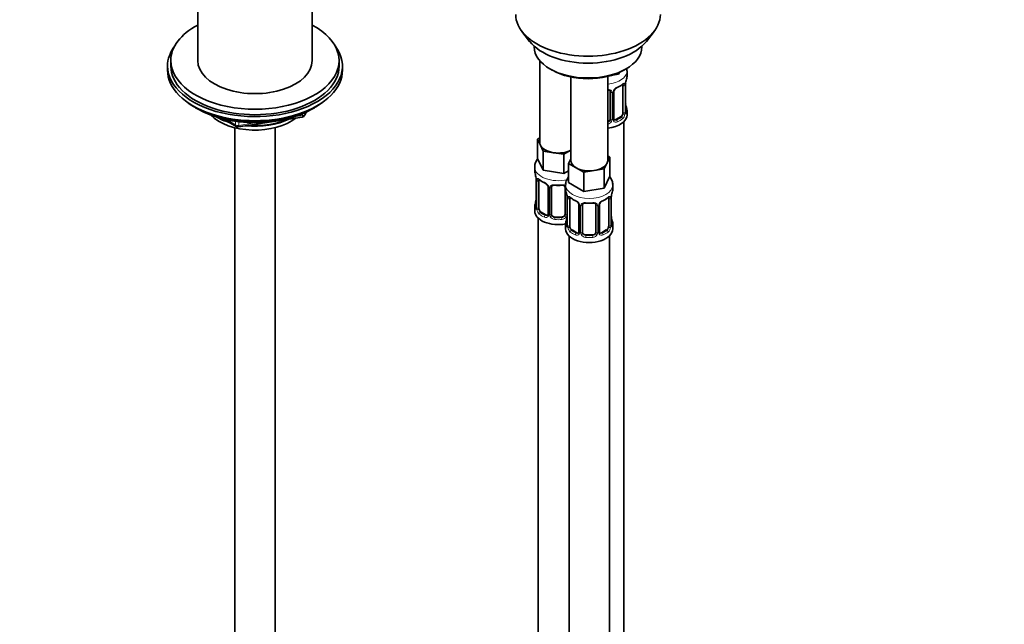
# Model space of a CAD drawing. Units: millimetres. Extents: x 0 to 2426, y 0 to 2757.
# Drawn here: x 1548 to 1840, y 539 to 719 of the extents above; entities that cross this region are included whole.
import ezdxf
from ezdxf import colors
from ezdxf.entities.mleader import LeaderData, LeaderLine
from ezdxf.math import Vec2, Vec3

# ---------------------------------------------------------------- set-up
doc = ezdxf.new("R2010")
doc.units = ezdxf.units.MM
doc.layers.add('DV6_Défaut', color=7, linetype='Continuous')
doc.layers.add('Défaut', color=7, linetype='Continuous')

# ---------------------------------------------------------------- blocks, each defined once
blk = doc.blocks.new('_DOT')
at = {"color": 0}
blk.add_line((0, 0), (-1, 0), dxfattribs=at)
at = {"color": 0, "const_width": 0.333}
blk.add_lwpolyline([(-0.1665, 0, 1), (0.1665, 0, 1)], format="xyb", close=True, dxfattribs=at)
blk = doc.blocks.new('SE5')
at = {"layer": 'DV6_Défaut', "color": 7, "linetype": 'Continuous', "lineweight": 35}
for p, q in [((1600.6, 758.96), (1600.6, 706.53)), ((1634.6, 706.53), (1634.6, 758.96)), ((1696.97, 715.21), (1699.25, 712.26)), ((1733.94, 712.26), (1736.23, 715.21)), ((1700.6, 710.82), (1700.6, 710.61)), ((1732.6, 710.61), (1732.6, 710.82)), ((1592.6, 706.53), (1592.6, 704.9)), ((1642.6, 704.9), (1642.6, 706.53)), ((1702.26, 706.52), (1702.26, 682.24)), ((1591.6, 704.9), (1591.6, 703.67)), ((1643.6, 703.67), (1643.6, 704.9)), ((1705.29, 704.08), (1705.99, 703.67)), ((1725.69, 702.51), (1723.91, 702.24)), ((1725.92, 703.01), (1725.69, 702.51)), ((1725.69, 702.91), (1725.69, 702.51)), ((1727.21, 703.67), (1727.91, 704.08)), ((1728.2, 701.96), (1728.2, 703.47)), ((1711.45, 701.66), (1711.45, 676.93)), ((1722.45, 676.93), (1722.45, 701.82)), ((1723.2, 697.24), (1723.2, 689.18)), ((1724.25, 689.27), (1724.25, 697.33)), ((1726.99, 699.11), (1726.99, 691.04)), ((1727.74, 691.37), (1727.74, 699.44)), ((1599.93, 692.53), (1600.53, 692.18)), ((1632.39, 690.34), (1632.79, 691.2)), ((1634.68, 692.18), (1635.28, 692.53)), ((1728.2, 690.41), (1728.2, 691.62)), ((1608.12, 689.22), (1612.02, 686.96)), ((1612.68, 686.84), (1631.64, 689.77)), ((1726.29, 689.82), (1724.87, 689)), ((1727.2, 463.42), (1727.2, 688.32)), ((1611.6, 686.59), (1611.6, 124.78)), ((1623.6, 124.78), (1623.6, 686.59)), ((1701.63, 683.19), (1702.26, 683.56)), ((1702.45, 681.42), (1701.63, 683.19)), ((1701.63, 683.19), (1701.63, 677.47)), ((1703.27, 679.65), (1702.45, 681.42)), ((1706.34, 679.17), (1703.27, 679.65)), ((1703.27, 679.65), (1703.27, 673.93)), ((1709.4, 678.7), (1706.34, 679.17)), ((1711.45, 679.88), (1709.4, 678.7)), ((1703.27, 673.93), (1701.63, 677.47)), ((1709.4, 678.7), (1709.4, 672.98)), ((1710.82, 675.98), (1711.45, 677.35)), ((1722.27, 676.11), (1721.44, 674.34)), ((1723.09, 677.88), (1722.27, 676.11)), ((1722.45, 678.25), (1723.09, 677.88)), ((1723.09, 677.88), (1723.09, 672.17)), ((1700.76, 674.89), (1700.76, 673.65)), ((1709.4, 672.98), (1703.27, 673.93)), ((1710.82, 673.8), (1709.4, 672.98)), ((1713.06, 674.69), (1710.82, 675.98)), ((1710.82, 675.98), (1710.82, 670.27)), ((1715.31, 673.39), (1713.06, 674.69)), ((1718.38, 673.87), (1715.31, 673.39)), ((1715.31, 673.39), (1715.31, 667.68)), ((1721.44, 674.34), (1718.38, 673.87)), ((1721.44, 674.34), (1721.44, 668.63)), ((1701.16, 671.63), (1701.17, 671.58)), ((1701.21, 671.12), (1701.21, 663.06)), ((1701.96, 662.73), (1701.96, 670.79)), ((1715.31, 667.68), (1710.82, 670.27)), ((1723.09, 672.17), (1721.44, 668.63)), ((1704.71, 669.02), (1704.71, 660.95)), ((1705.76, 660.86), (1705.76, 668.93)), ((1709.76, 668.93), (1709.76, 660.86)), ((1709.95, 669.59), (1709.95, 668.34)), ((1721.44, 668.63), (1715.31, 667.68)), ((1723.95, 668.34), (1723.95, 669.59)), ((1710.35, 666.32), (1710.36, 666.27)), ((1710.4, 665.81), (1710.4, 657.75)), ((1711.15, 657.42), (1711.15, 665.48)), ((1722.75, 665.48), (1722.75, 657.42)), ((1723.5, 657.75), (1723.5, 665.81)), ((1700.76, 663.3), (1700.76, 661.83)), ((1704.08, 660.69), (1702.67, 661.5)), ((1713.9, 663.71), (1713.9, 655.65)), ((1714.95, 655.56), (1714.95, 663.62)), ((1718.95, 663.62), (1718.95, 655.56)), ((1720.01, 655.65), (1720.01, 663.71)), ((1701.76, 659.75), (1701.76, 413.61)), ((1708.76, 660.05), (1706.76, 660.05)), ((1709.95, 657.99), (1709.95, 656.52)), ((1713.28, 655.38), (1711.86, 656.2)), ((1722.04, 656.2), (1720.63, 655.38)), ((1723.95, 656.52), (1723.95, 657.99)), ((1710.95, 654.44), (1710.95, 408.31)), ((1717.95, 654.74), (1715.95, 654.74)), ((1722.95, 408.31), (1722.95, 654.44))]:
    blk.add_line(p, q, dxfattribs=at)
at = {"layer": 'DV6_Défaut', "color": 7, "linetype": 'Continuous', "lineweight": 18}
for p, q in [((1723.74, 697.06), (1723.74, 688.99)), ((1724.01, 689.06), (1724.01, 697.12)), ((1727.6, 699.2), (1727.6, 691.13)), ((1727.72, 691.29), (1727.72, 699.35)), ((1631.74, 690.2), (1631.74, 690.73)), ((1632.45, 690.61), (1632.7, 691.16)), ((1632.45, 691.04), (1632.45, 690.61)), ((1609.1, 688.99), (1611.82, 687.42)), ((1611.82, 687.42), (1611.82, 688.5)), ((1612.78, 688.38), (1612.78, 687.27)), ((1612.78, 687.27), (1618.14, 688.1)), ((1629.21, 689.81), (1631.74, 690.2)), ((1724.87, 689), (1725.1, 688.87)), ((1726.29, 689.82), (1726.52, 689.69)), ((1701.24, 671.04), (1701.24, 662.97)), ((1701.35, 662.82), (1701.35, 670.88)), ((1704.95, 668.8), (1704.95, 660.74)), ((1705.22, 660.68), (1705.22, 668.74)), ((1710.3, 666.67), (1710.3, 660.68)), ((1710.43, 665.73), (1710.43, 657.67)), ((1710.54, 657.51), (1710.54, 665.57)), ((1723.36, 665.57), (1723.36, 657.51)), ((1723.48, 657.67), (1723.48, 665.73)), ((1702.67, 661.5), (1702.44, 661.37)), ((1714.14, 663.5), (1714.14, 655.43)), ((1714.41, 655.37), (1714.41, 663.43)), ((1719.49, 663.43), (1719.49, 655.37)), ((1719.77, 655.43), (1719.77, 663.5)), ((1704.08, 660.69), (1703.85, 660.55)), ((1706.76, 660.05), (1706.76, 659.86)), ((1708.76, 660.05), (1708.76, 659.86)), ((1711.86, 656.2), (1711.63, 656.06)), ((1722.04, 656.2), (1722.27, 656.06)), ((1713.28, 655.38), (1713.05, 655.25)), ((1715.95, 654.74), (1715.95, 654.55)), ((1717.95, 654.74), (1717.95, 654.55)), ((1720.63, 655.38), (1720.86, 655.25))]:
    blk.add_line(p, q, dxfattribs=at)
for centre, radius, start, end in [((1726.5, 699.24), 1.1, 357.6841, 19.526), ((1731.27, 699.31), 3.55, 170.0079, 179.3454), ((1722.95, 697.07), 0.785, 359.1311, 35.0336), ((1725.17, 697.1), 1.16, 151.7186, 178.9861), ((1726.31, 696.41), 2.5, 113.0004, 150.18), ((1724.71, 691.16), 2.89, 348.0493, 359.4931), ((1729.01, 691.25), 1.29, 178.1771, 196.676), ((1722.11, 689.34), 1.72, 281.6099, 329.7127), ((1722.02, 689.37), 1.2, 291.0983, 333.3802), ((1722.64, 689.01), 1.1, 330.5042, 359.168), ((1724.79, 689.04), 0.779, 178.9659, 214.7127), ((1724.9, 689.22), 0.972, 219.7872, 297.134), ((1724.82, 689.55), 0.735, 240.2864, 292.8078), ((1725.25, 690.91), 2.32, 313.1842, 351.2464), ((1697.68, 671), 3.55, 0.6583, 9.9884), ((1702.46, 670.92), 1.11, 160.4927, 182.2972), ((1702.64, 668.09), 2.5, 29.8198, 66.9998), ((1703.78, 668.78), 1.16, 1.0203, 28.275), ((1706, 668.75), 0.785, 144.9712, 180.8641), ((1706.88, 665.69), 3.55, 0.6583, 9.9884), ((1711.65, 665.62), 1.11, 160.4927, 182.2972), ((1711.84, 662.79), 2.5, 29.8198, 66.9998), ((1722.07, 662.79), 2.5, 113.0004, 150.18), ((1722.26, 665.62), 1.1, 357.6841, 19.526), ((1727.03, 665.69), 3.55, 170.0079, 179.3454), ((1699.95, 662.93), 1.29, 343.3385, 1.8084), ((1704.25, 662.84), 2.89, 180.5093, 191.9483), ((1703.7, 662.6), 2.32, 188.7542, 226.8152), ((1712.98, 663.48), 1.16, 1.0203, 28.275), ((1715.2, 663.44), 0.785, 144.9712, 180.8641), ((1718.71, 663.44), 0.785, 359.1311, 35.0336), ((1720.93, 663.48), 1.16, 151.7186, 178.9861), ((1704.06, 660.91), 0.972, 242.8666, 320.2121), ((1704.14, 661.25), 0.746, 247.8303, 300.1277), ((1704.17, 660.73), 0.779, 325.2937, 1.0277), ((1706.32, 660.69), 1.1, 180.837, 209.4908), ((1706.85, 661.02), 1.72, 210.2871, 265.0453), ((1706.94, 661.06), 1.21, 206.8319, 261.5389), ((1708.59, 661.05), 1.2, 278.249, 333.3802), ((1708.67, 661.02), 1.72, 274.9548, 329.7127), ((1709.2, 660.69), 1.1, 330.5042, 359.168), ((1709.14, 657.63), 1.29, 343.3385, 1.8084), ((1713.44, 657.54), 2.89, 180.5093, 191.9483), ((1712.9, 657.29), 2.32, 188.7542, 226.8152), ((1721.01, 657.29), 2.32, 313.1842, 351.2464), ((1720.47, 657.54), 2.89, 348.0493, 359.4931), ((1724.77, 657.63), 1.29, 178.1771, 196.676), ((1713.25, 655.6), 0.972, 242.8666, 320.2121), ((1713.33, 655.94), 0.746, 247.8303, 300.1277), ((1713.36, 655.42), 0.779, 325.2937, 1.0277), ((1715.51, 655.39), 1.1, 180.837, 209.4908), ((1716.04, 655.71), 1.72, 210.2871, 265.0453), ((1716.13, 655.75), 1.21, 206.8319, 261.5389), ((1717.78, 655.74), 1.2, 278.249, 333.3802), ((1717.86, 655.71), 1.72, 274.9548, 329.7127), ((1718.4, 655.39), 1.1, 330.5042, 359.168), ((1720.55, 655.42), 0.779, 178.9659, 214.7127), ((1720.65, 655.6), 0.972, 219.7872, 297.134), ((1720.57, 655.92), 0.735, 240.2864, 292.8078)]:
    blk.add_arc(centre, radius, start, end, dxfattribs=at)
at = {"layer": 'DV6_Défaut', "color": 7, "linetype": 'Continuous', "lineweight": 35}
for centre, radius, start, end in [((1730.39, 699.44), 2.64, 168.9208, 180.02), ((1742.37, 697.16), 14.86, 163.606, 169.2521), ((1722.91, 697.32), 0.277, 347.5486, 41.4249), ((1724.91, 697.34), 0.658, 148.4882, 180.5786), ((1725.97, 696.84), 1.83, 112.913, 152.3573), ((1722.7, 704.69), 6.68, 292.5512, 307.519), ((1730.08, 694.11), 2.33, 179.3005, 190.8152), ((1742.37, 696.42), 14.86, 190.7479, 196.394), ((1728.69, 691.32), 0.944, 176.4007, 194.4284), ((1631.48, 690.76), 1, 278.794, 335.1039), ((1724.52, 689.22), 0.265, 167.8719, 221.6986), ((1612.52, 687.83), 1, 240, 278.794), ((1686.59, 668.84), 14.86, 10.7478, 16.3941), ((1698.92, 671.16), 2.29, 359.2495, 10.6621), ((1706.23, 676.33), 6.62, 232.4239, 247.506), ((1702.99, 668.5), 1.84, 28.0015, 67.1631), ((1707.76, 681.3), 11.87, 264.9948, 275.0052), ((1709.47, 669.01), 0.277, 347.5486, 41.4249), ((1695.78, 663.54), 14.86, 10.7478, 16.3941), ((1738.13, 663.54), 14.86, 163.606, 169.2521), ((1686.59, 668.1), 14.86, 343.6059, 349.2522), ((1698.57, 665.82), 2.64, 348.9199, 0.0194), ((1708.11, 665.85), 2.29, 359.2495, 10.6621), ((1715.43, 671.02), 6.62, 232.4239, 247.506), ((1712.18, 663.2), 1.84, 28.0015, 67.1631), ((1721.72, 663.21), 1.83, 112.913, 152.3573), ((1718.45, 671.07), 6.68, 292.5512, 307.519), ((1726.15, 665.82), 2.64, 168.9208, 180.02), ((1700.21, 663.01), 0.997, 345.6501, 2.6835), ((1716.95, 676), 11.87, 264.9948, 275.0052), ((1718.67, 663.7), 0.277, 347.5486, 41.4249), ((1720.67, 663.72), 0.658, 148.4882, 180.5786), ((1695.78, 662.8), 14.86, 343.6059, 349.2522), ((1707.76, 660.52), 2.64, 348.9199, 0.0194), ((1725.84, 660.48), 2.33, 179.3005, 190.8152), ((1738.13, 662.8), 14.86, 190.7479, 196.394), ((1709.41, 657.71), 0.997, 345.6501, 2.6835), ((1720.28, 655.6), 0.265, 167.8719, 221.6986), ((1724.45, 657.7), 0.944, 176.4007, 194.4284)]:
    blk.add_arc(centre, radius, start, end, dxfattribs=at)
for centre, major_axis, ratio, start_param, end_param in [((1716.6, 720.27), (-21.5, 0), 0.57735, 0, 3.141593), ((1617.6, 706.53), (-25, 0), 0.57735, 0, 3.964626), ((1617.6, 706.53), (-25, 0), 0.57735, 5.460152, 6.283185), ((1716.6, 716.74), (19, 0), 0.57735, 3.562127, 5.862651), ((1617.6, 704.9), (-26, 0), 0.57735, 5.870417, 6.283185), ((1617.6, 704.9), (-26, 0), 0.57735, 0, 3.554361), ((1716.6, 710.61), (16, 0), 0.57735, 3.141593, 6.283185), ((1617.6, 706.53), (-17, 0), 0.57735, 0, 3.141593), ((1617.6, 703.67), (-26, 0), 0.57735, 0, 3.141593), ((1617.6, 704.9), (-25, 0), 0.57735, 0, 3.141593), ((1716.6, 709.8), (-15, 0), 0.57735, 0.785398, 2.356194), ((1727.4, 700.01), (-0.395, 0.063), 0.166114, 2.853764, 3.183695), ((1721.2, 701.96), (-7, 0), 0.57735, 2.989492, 3.141593), ((1725.1, 698.89), (-0.156, 0.368), 0.483207, 3.123454, 3.992305), ((1726.29, 698.7), (0.5, 0.866), 0.57735, 5.497787, 5.9443), ((1617.6, 702.73), (25, 0), 0.57735, 3.775682, 5.649096), ((1727.4, 693.57), (-0.395, -0.063), 0.166114, 2.62932, 3.429422), ((1617.6, 702.04), (24.15, 0), 0.57735, 3.926991, 5.497787), ((1726.29, 690.64), (0.5, 0.866), 0.57735, 5.051274, 5.497787), ((1727.34, 691.37), (-0.4, 0), 0.57735, 3.141593, 3.162113), ((1721.2, 691.62), (-7, 0), 0.57735, 2.989492, 3.293694), ((1617.6, 694.53), (-15, 0), 0.57735, 0.505841, 2.520403), ((1617.6, 696.33), (-16.09, 0), 0.57735, 0.785398, 1.076804), ((1617.6, 697.07), (-17, 0), 0.57735, 0.850392, 1.068867), ((1617.6, 696.33), (-16.09, 0), 0.57735, 1.397728, 2.267463), ((1617.6, 697.07), (-17, 0), 0.57735, 1.46012, 2.205071), ((1721.2, 690.41), (-7, 0), 0.57735, 1.751399, 3.141593), ((1722.2, 689.18), (1, 0), 0.816497, 4.972677, 5.836672), ((1722.2, 689.18), (1, 0), 0.816497, 5.836672, 6.283185), ((1724.87, 689.82), (0.5, 0.866), 0.57735, 3.16186, 3.926991), ((1726.29, 690.64), (0.5, 0.866), 0.57735, 3.926991, 5.051274), ((1707.76, 682.24), (5.5, 0), 0.57735, 3.141593, 3.403392), ((1707.76, 682.24), (-5.5, 0), 0.57735, 0.261799, 1.308997), ((1707.76, 682.24), (5.5, 0), 0.57735, 4.45059, 5.448409), ((1716.95, 676.93), (5.5, 0), 0.57735, 3.141593, 3.926991), ((1716.95, 676.93), (5.5, 0), 0.57735, 4.974188, 6.021386), ((1716.95, 676.93), (-5.5, 0), 0.57735, 2.879793, 3.141593), ((1707.76, 673.65), (7, 0), 0.57735, 3.141593, 3.293694), ((1716.95, 676.93), (5.5, 0), 0.57735, 3.926991, 4.974188), ((1701.56, 671.69), (0.395, 0.063), 0.166114, 3.10122, 3.429422), ((1701.61, 671.12), (0.4, 0), 0.57735, 3.119131, 3.141591), ((1702.67, 670.38), (-0.5, 0.866), 0.57735, 0.338885, 0.785398), ((1703.85, 670.58), (0.156, 0.368), 0.483207, 2.29088, 3.171136), ((1706.76, 668.93), (-1, 0), 0.816497, 6.15653, 6.283185), ((1716.95, 668.34), (7, 0), 0.57735, 3.141593, 3.293694), ((1716.95, 668.34), (-7, 0), 0.57735, 2.989492, 3.141593), ((1710.75, 666.39), (0.395, 0.063), 0.166114, 3.10122, 3.429422), ((1710.8, 665.81), (0.4, 0), 0.57735, 3.119131, 3.141591), ((1711.86, 665.08), (-0.5, 0.866), 0.57735, 0.338885, 0.785398), ((1713.05, 665.27), (0.156, 0.368), 0.483207, 2.29088, 3.171136), ((1720.86, 665.27), (-0.156, 0.368), 0.483207, 3.123454, 3.992305), ((1722.04, 665.08), (0.5, 0.866), 0.57735, 5.497787, 5.9443), ((1723.15, 666.39), (-0.395, 0.063), 0.166114, 2.853764, 3.183695), ((1707.76, 663.3), (7, 0), 0.57735, 2.989492, 3.293694), ((1707.76, 661.83), (-7, 0), 0.57735, 0, 1.889355), ((1702.67, 662.32), (-0.5, 0.866), 0.57735, 0.785398, 1.231911), ((1702.67, 662.32), (0.5, -0.866), 0.57735, 4.373504, 5.497787), ((1715.95, 663.62), (-1, 0), 0.816497, 6.15653, 6.283185), ((1704.08, 661.5), (-0.5, 0.866), 0.57735, 2.356194, 3.141593), ((1706.76, 660.86), (1, 0), 0.816497, 3.141593, 3.588106), ((1706.76, 660.86), (-1, 0), 0.816497, 0.446513, 1.570796), ((1708.76, 660.86), (1, 0), 0.816497, 4.712389, 5.836672), ((1708.76, 660.86), (1, 0), 0.816497, 5.836672, 6.283185), ((1716.95, 657.99), (7, 0), 0.57735, 2.989492, 3.293694), ((1723.15, 659.95), (-0.395, -0.063), 0.166114, 2.62932, 3.429422), ((1716.95, 657.99), (-7, 0), 0.57735, 2.989492, 3.293694), ((1716.95, 656.52), (-7, 0), 0.57735, 0, 3.141593), ((1711.86, 657.01), (-0.5, 0.866), 0.57735, 0.785398, 1.231911), ((1711.86, 657.01), (0.5, -0.866), 0.57735, 4.373504, 5.497787), ((1722.04, 657.01), (0.5, 0.866), 0.57735, 3.926991, 5.051274), ((1722.04, 657.01), (0.5, 0.866), 0.57735, 5.051274, 5.497787), ((1723.1, 657.75), (-0.4, 0), 0.57735, 3.141593, 3.162113), ((1713.28, 656.2), (-0.5, 0.866), 0.57735, 2.356194, 3.141593), ((1715.95, 655.56), (1, 0), 0.816497, 3.141593, 3.588106), ((1715.95, 655.56), (-1, 0), 0.816497, 0.446513, 1.570796), ((1717.95, 655.56), (1, 0), 0.816497, 4.712389, 5.836672), ((1717.95, 655.56), (1, 0), 0.816497, 5.836672, 6.283185), ((1720.63, 656.2), (0.5, 0.866), 0.57735, 3.16186, 3.926991)]:
    blk.add_ellipse(centre, major_axis=major_axis, ratio=ratio, start_param=start_param, end_param=end_param, dxfattribs=at)
at = {"layer": 'DV6_Défaut', "color": 7, "linetype": 'Continuous', "lineweight": 18}
for centre, major_axis, ratio, start_param, end_param in [((1721.2, 703.47), (-7, 0), 0.57735, 1.751399, 3.139525), ((1721.2, 701.96), (7, 0), 0.57735, 5.345686, 5.649888), ((1726.52, 699.71), (-0.247, 0.314), 0.658162, 3.141012, 3.838456), ((1727.18, 699.71), (-0.373, -0.146), 0.85055, 0.542333, 2.42751), ((1723.46, 697.74), (0.332, 0.222), 0.641506, 3.14841, 4.695758), ((1723.59, 697.27), (-0.4, 0), 0.57735, 0.126783, 1.942443), ((1723.85, 697.33), (-0.4, 0), 0.57735, 1.984548, 3.145993), ((1723.98, 697.86), (-0.359, 0.176), 0.358003, 2.226125, 3.167599), ((1727.24, 699.29), (-0.4, 0), 0.57735, 0.912181, 2.727841), ((1727.34, 699.44), (-0.4, 0), 0.57735, 2.769946, 3.148531), ((1727.24, 691.23), (0.4, 0), 0.57735, 4.053773, 5.869434), ((1727.34, 691.37), (-0.4, 0), 0.57735, 2.769946, 3.141593), ((1727.72, 691.04), (0.387, -0.103), 0.80707, 0.211083, 1.781879), ((1727.72, 692.19), (-0.387, -0.103), 0.80707, 2.93051, 4.436462), ((1721.2, 691.94), (-6.6, 0), 0.57735, 3.017713, 3.265472), ((1727.4, 690.96), (-0.381, -0.123), 0.86268, 2.555043, 3.150882), ((1631.48, 690.76), (-0.153, 0.988), 0.211325, 3.141593, 4.080475), ((1631.48, 690.76), (1, 0), 0.57735, 4.974188, 6.021386), ((1631.48, 690.76), (-0.907, 0.421), 0.788675, 3.141593, 3.492472), ((1723.46, 688.69), (0.355, -0.185), 0.387288, 3.415419, 5.300595), ((1723.59, 689.21), (0.4, 0), 0.57735, 3.268375, 5.084035), ((1723.85, 689.27), (-0.4, 0), 0.57735, 1.984548, 3.141593), ((1723.98, 688.81), (-0.333, -0.222), 0.670791, 1.631109, 3.167813), ((1721.2, 691.94), (6.6, 0), 0.57735, 5.345686, 5.649888), ((1725.1, 688.54), (0.156, -0.368), 0.483207, 0.850713, 2.421509), ((1721.2, 691.62), (7, 0), 0.57735, 5.345686, 5.649888), ((1726.52, 689.36), (0.247, -0.314), 0.658162, 0.696863, 2.267659), ((1727.18, 690.66), (0.392, -0.078), 0.178244, 4.04041, 5.925586), ((1612.52, 687.83), (-1, 0), 0.57735, 0.785398, 1.832596), ((1612.52, 687.83), (0.5, 0.866), 0.57735, 2.356194, 3.141593), ((1612.52, 687.83), (-0.153, 0.988), 0.211325, 3.141593, 4.080475), ((1707.76, 674.89), (-7, 0), 0.57735, 0.001705, 1.961141), ((1701.61, 671.12), (0.4, 0), 0.57735, 3.141591, 3.513239), ((1701.72, 670.97), (0.4, 0), 0.57735, 3.555344, 5.371005), ((1701.78, 671.39), (0.373, -0.146), 0.85055, 3.855675, 5.740852), ((1707.76, 673.65), (-7, 0), 0.57735, 0.633297, 0.937499), ((1702.44, 671.39), (0.247, 0.314), 0.658162, 2.44473, 3.142154), ((1704.98, 669.54), (0.359, 0.176), 0.358003, 3.125935, 4.05706), ((1705.11, 669.02), (0.4, 0), 0.57735, 3.141753, 4.298637), ((1705.36, 668.95), (0.4, 0), 0.57735, 4.340743, 6.156403), ((1705.5, 669.42), (-0.332, 0.222), 0.641506, 1.587428, 3.144115), ((1707.76, 673.65), (-7, 0), 0.57735, 1.418695, 1.722897), ((1706.76, 669.88), (0.035, 0.398), 0.123712, 2.191761, 3.141504), ((1708.76, 669.88), (-0.035, 0.398), 0.123712, 3.141658, 4.091425), ((1710.02, 669.42), (0.332, 0.222), 0.641506, 3.14841, 4.111274), ((1710.16, 668.95), (-0.4, 0), 0.57735, 0.126783, 1.034445), ((1716.95, 669.59), (-7, 0), 0.57735, 0.007325, 3.138634), ((1701.56, 665.25), (0.395, -0.063), 0.166114, 3.187889, 3.653865), ((1710.8, 665.81), (0.4, 0), 0.57735, 3.141591, 3.513239), ((1710.91, 665.67), (0.4, 0), 0.57735, 3.555344, 5.371005), ((1710.97, 666.08), (0.373, -0.146), 0.85055, 3.855675, 5.740852), ((1716.95, 668.34), (-7, 0), 0.57735, 0.633297, 0.937499), ((1711.63, 666.09), (0.247, 0.314), 0.658162, 2.44473, 3.142154), ((1716.95, 668.34), (7, 0), 0.57735, 5.345686, 5.649888), ((1722.27, 666.09), (-0.247, 0.314), 0.658162, 3.141012, 3.838456), ((1722.94, 666.08), (-0.373, -0.146), 0.85055, 0.542333, 2.42751), ((1723, 665.67), (-0.4, 0), 0.57735, 0.912181, 2.727841), ((1723.1, 665.81), (-0.4, 0), 0.57735, 2.769946, 3.148531), ((1701.24, 663.88), (0.387, -0.103), 0.80707, 1.846723, 3.352676), ((1701.24, 662.72), (-0.387, -0.103), 0.80707, 4.501306, 6.072102), ((1707.76, 663.63), (6.6, 0), 0.57735, 3.017713, 3.265472), ((1701.56, 662.64), (0.381, -0.123), 0.86268, 3.138695, 3.728142), ((1701.61, 663.06), (0.4, 0), 0.57735, 3.141593, 3.513239), ((1701.72, 662.91), (-0.4, 0), 0.57735, 0.413752, 2.229412), ((1701.78, 662.34), (-0.392, -0.078), 0.178244, 0.357599, 2.242775), ((1714.17, 664.24), (0.359, 0.176), 0.358003, 3.125935, 4.05706), ((1714.3, 663.71), (0.4, 0), 0.57735, 3.141753, 4.298637), ((1714.56, 663.65), (0.4, 0), 0.57735, 4.340743, 6.156403), ((1714.69, 664.11), (-0.332, 0.222), 0.641506, 1.587428, 3.144115), ((1716.95, 668.34), (-7, 0), 0.57735, 1.418695, 1.722897), ((1715.95, 664.57), (0.035, 0.398), 0.123712, 2.191761, 3.141504), ((1717.95, 664.57), (-0.035, 0.398), 0.123712, 3.141658, 4.091425), ((1719.22, 664.11), (0.332, 0.222), 0.641506, 3.14841, 4.695758), ((1719.35, 663.65), (-0.4, 0), 0.57735, 0.126783, 1.942443), ((1719.61, 663.71), (-0.4, 0), 0.57735, 1.984548, 3.145993), ((1719.74, 664.24), (-0.359, 0.176), 0.358003, 2.226125, 3.167599), ((1702.44, 661.04), (-0.247, -0.314), 0.658162, 4.015526, 5.586322), ((1707.76, 663.3), (-7, 0), 0.57735, 0.633297, 0.937499), ((1707.76, 663.63), (-6.6, 0), 0.57735, 0.633297, 0.937499), ((1703.85, 660.23), (-0.156, -0.368), 0.483207, 3.861676, 5.432473), ((1704.98, 660.49), (0.333, -0.222), 0.670791, 3.123769, 4.652076), ((1705.11, 660.95), (0.4, 0), 0.57735, 3.141593, 4.298637), ((1705.36, 660.89), (-0.4, 0), 0.57735, 1.19915, 3.01481), ((1705.5, 660.37), (-0.355, -0.185), 0.387288, 0.98259, 2.867767), ((1706.76, 659.53), (-0.035, -0.398), 0.123712, 3.762557, 5.333353), ((1707.76, 663.3), (7, 0), 0.57735, 4.560288, 4.86449), ((1707.76, 663.63), (-6.6, 0), 0.57735, 1.418695, 1.722897), ((1708.76, 659.53), (0.035, -0.398), 0.123712, 0.949832, 2.520628), ((1710.02, 660.37), (0.355, -0.185), 0.387288, 3.415419, 5.300595), ((1710.16, 660.89), (0.4, 0), 0.57735, 3.268375, 5.084035), ((1710.43, 658.57), (0.387, -0.103), 0.80707, 1.846723, 3.352676), ((1716.95, 658.32), (6.6, 0), 0.57735, 3.017713, 3.265472), ((1710.75, 659.95), (0.395, -0.063), 0.166114, 3.187889, 3.653865), ((1723.48, 658.57), (-0.387, -0.103), 0.80707, 2.93051, 4.436462), ((1716.95, 658.32), (-6.6, 0), 0.57735, 3.017713, 3.265472), ((1710.43, 657.41), (-0.387, -0.103), 0.80707, 4.501306, 6.072102), ((1710.75, 657.33), (0.381, -0.123), 0.86268, 3.138695, 3.728142), ((1710.8, 657.75), (0.4, 0), 0.57735, 3.141593, 3.513239), ((1710.91, 657.6), (-0.4, 0), 0.57735, 0.413752, 2.229412), ((1710.97, 657.03), (-0.392, -0.078), 0.178244, 0.357599, 2.242775), ((1711.63, 655.74), (-0.247, -0.314), 0.658162, 4.015526, 5.586322), ((1716.95, 657.99), (-7, 0), 0.57735, 0.633297, 0.937499), ((1716.95, 658.32), (-6.6, 0), 0.57735, 0.633297, 0.937499), ((1714.3, 655.65), (0.4, 0), 0.57735, 3.141593, 4.298637), ((1719.61, 655.65), (-0.4, 0), 0.57735, 1.984548, 3.141593), ((1716.95, 658.32), (6.6, 0), 0.57735, 5.345686, 5.649888), ((1716.95, 657.99), (7, 0), 0.57735, 5.345686, 5.649888), ((1722.27, 655.74), (0.247, -0.314), 0.658162, 0.696863, 2.267659), ((1722.94, 657.03), (0.392, -0.078), 0.178244, 4.04041, 5.925586), ((1723, 657.6), (0.4, 0), 0.57735, 4.053773, 5.869434), ((1723.1, 657.75), (-0.4, 0), 0.57735, 2.769946, 3.141593), ((1723.48, 657.41), (0.387, -0.103), 0.80707, 0.211083, 1.781879), ((1723.15, 657.33), (-0.381, -0.123), 0.86268, 2.555043, 3.150882), ((1713.05, 654.92), (-0.156, -0.368), 0.483207, 3.861676, 5.432473), ((1714.17, 655.19), (0.333, -0.222), 0.670791, 3.123769, 4.652076), ((1714.56, 655.58), (-0.4, 0), 0.57735, 1.19915, 3.01481), ((1714.69, 655.06), (-0.355, -0.185), 0.387288, 0.98259, 2.867767), ((1715.95, 654.23), (-0.035, -0.398), 0.123712, 3.762557, 5.333353), ((1716.95, 657.99), (7, 0), 0.57735, 4.560288, 4.86449), ((1716.95, 658.32), (-6.6, 0), 0.57735, 1.418695, 1.722897), ((1717.95, 654.23), (0.035, -0.398), 0.123712, 0.949832, 2.520628), ((1719.22, 655.06), (0.355, -0.185), 0.387288, 3.415419, 5.300595), ((1719.35, 655.58), (0.4, 0), 0.57735, 3.268375, 5.084035), ((1719.74, 655.19), (-0.333, -0.222), 0.670791, 1.631109, 3.167813), ((1720.86, 654.92), (0.156, -0.368), 0.483207, 0.850713, 2.421509)]:
    blk.add_ellipse(centre, major_axis=major_axis, ratio=ratio, start_param=start_param, end_param=end_param, dxfattribs=at)
at = {"layer": 'DV6_Défaut', "color": 7, "linetype": 'Continuous', "lineweight": 35}
for points in [[(1728.14, 703.45), (1728.15, 703.67), (1728.15, 703.87), (1728.14, 704.06)], [(1724.46, 688.92), (1724.4, 688.93), (1724.35, 688.97), (1724.33, 689.04)], [(1705.78, 669.03), (1705.78, 669.12), (1705.8, 669.17), (1705.84, 669.19)], [(1714.97, 663.72), (1714.98, 663.81), (1715, 663.87), (1715.03, 663.88)], [(1704.64, 660.72), (1704.63, 660.67), (1704.58, 660.64), (1704.5, 660.61)], [(1704.71, 660.95), (1704.69, 660.81), (1704.67, 660.74), (1704.64, 660.73)], [(1713.9, 655.65), (1713.89, 655.51), (1713.86, 655.43), (1713.83, 655.42)], [(1713.83, 655.41), (1713.82, 655.37), (1713.77, 655.33), (1713.69, 655.31)], [(1720.21, 655.3), (1720.15, 655.3), (1720.11, 655.35), (1720.08, 655.42)]]:
    blk.add_open_spline(points, degree=3, dxfattribs=at)
for points, knots in [([(1726.76, 699.39), (1726.79, 699.41), (1726.87, 699.47), (1726.93, 699.5), (1726.94, 699.5), (1726.94, 699.5)], [0, 0, 0, 0, 0.293441, 0.765974, 1, 1, 1, 1]), ([(1722.46, 697.81), (1722.55, 697.8), (1722.75, 697.77), (1722.99, 697.66), (1723.11, 697.55), (1723.14, 697.49), (1723.14, 697.48)], [0, 0, 0, 0, 0.268947, 0.606633, 0.946963, 1, 1, 1, 1]), ([(1727.78, 691.06), (1727.78, 691.06), (1727.78, 691.06), (1727.78, 691.08), (1727.78, 691.09)], [0, 0, 0, 0, 0.591498, 1, 1, 1, 1]), ([(1701.68, 677.38), (1701.41, 677.05), (1701, 676.33), (1700.72, 675.41), (1700.78, 674.96), (1700.79, 674.89)], [0, 0, 0, 0, 0.469509, 0.921813, 1, 1, 1, 1]), ([(1702.01, 671.19), (1702.01, 671.19), (1702.01, 671.19), (1702.07, 671.17), (1702.15, 671.11), (1702.19, 671.08)], [0, 0, 0, 0, 0.123892, 0.580309, 1, 1, 1, 1]), ([(1710.8, 671.98), (1710.77, 671.95), (1710.5, 671.57), (1710.12, 670.81), (1709.88, 669.93), (1709.96, 669.54), (1709.96, 669.54)], [0, 0, 0, 0, 0.052124, 0.528481, 0.9911, 1, 1, 1, 1]), ([(1723.91, 669.56), (1723.93, 669.69), (1723.98, 670.19), (1723.67, 671.15), (1723.23, 671.84), (1722.96, 672.16)], [0, 0, 0, 0, 0.120384, 0.569322, 1, 1, 1, 1]), ([(1704.61, 669.37), (1704.63, 669.32), (1704.69, 669.21), (1704.72, 669.07), (1704.71, 669.02), (1704.71, 669.02)], [0, 0, 0, 0, 0.330296, 0.996714, 1, 1, 1, 1]), ([(1705.84, 669.19), (1705.85, 669.22), (1705.89, 669.29), (1706.06, 669.4), (1706.37, 669.49), (1706.59, 669.49), (1706.73, 669.48)], [0, 0, 0, 0, 0.112121, 0.417304, 0.704234, 1, 1, 1, 1]), ([(1708.8, 669.48), (1708.85, 669.48), (1709.02, 669.5), (1709.3, 669.46), (1709.56, 669.34), (1709.68, 669.24), (1709.7, 669.17), (1709.71, 669.16)], [0, 0, 0, 0, 0.119753, 0.397299, 0.675697, 0.956275, 1, 1, 1, 1]), ([(1711.2, 665.88), (1711.2, 665.88), (1711.21, 665.88), (1711.26, 665.86), (1711.34, 665.8), (1711.39, 665.77)], [0, 0, 0, 0, 0.1238924, 0.5803092, 1, 1, 1, 1]), ([(1722.52, 665.76), (1722.55, 665.79), (1722.62, 665.85), (1722.69, 665.88), (1722.7, 665.88), (1722.7, 665.88)], [0, 0, 0, 0, 0.293441, 0.765974, 1, 1, 1, 1]), ([(1701.18, 662.77), (1701.18, 662.76), (1701.17, 662.75), (1701.17, 662.74), (1701.17, 662.74)], [0, 0, 0, 0, 0.5449828, 1, 1, 1, 1]), ([(1713.8, 664.06), (1713.83, 664.01), (1713.88, 663.9), (1713.91, 663.77), (1713.9, 663.71), (1713.9, 663.71)], [0, 0, 0, 0, 0.330296, 0.996714, 1, 1, 1, 1]), ([(1715.03, 663.89), (1715.04, 663.91), (1715.09, 663.98), (1715.25, 664.09), (1715.56, 664.18), (1715.79, 664.18), (1715.92, 664.17)], [0, 0, 0, 0, 0.112121, 0.417304, 0.704234, 1, 1, 1, 1]), ([(1717.99, 664.17), (1718.05, 664.18), (1718.21, 664.19), (1718.49, 664.15), (1718.75, 664.04), (1718.87, 663.93), (1718.9, 663.86), (1718.9, 663.85)], [0, 0, 0, 0, 0.119753, 0.397299, 0.675697, 0.956275, 1, 1, 1, 1]), ([(1710.37, 657.47), (1710.37, 657.46), (1710.37, 657.44), (1710.36, 657.44), (1710.36, 657.44)], [0, 0, 0, 0, 0.544983, 1, 1, 1, 1]), ([(1723.54, 657.44), (1723.54, 657.44), (1723.54, 657.44), (1723.54, 657.46), (1723.53, 657.46)], [0, 0, 0, 0, 0.591498, 1, 1, 1, 1])]:
    blk.add_open_spline(points, degree=3, knots=knots, dxfattribs=at)
at = {"layer": 'DV6_Défaut', "color": 7, "linetype": 'Continuous', "lineweight": 18}
for points, knots in [([(1726.84, 699.57), (1726.92, 699.64), (1727, 699.69), (1727.15, 699.76), (1727.21, 699.78), (1727.33, 699.79), (1727.39, 699.78), (1727.48, 699.72), (1727.51, 699.68), (1727.54, 699.61)], [0, 0, 0, 0, 0.25, 0.25, 0.5, 0.5, 0.75, 0.75, 1, 1, 1, 1]), ([(1722.46, 697.98), (1722.53, 697.98), (1722.59, 697.98), (1722.79, 697.96), (1722.92, 697.93), (1723.16, 697.86), (1723.26, 697.81), (1723.45, 697.68), (1723.53, 697.61), (1723.6, 697.52)], [0, 0, 0, 0, 0.146405, 0.146405, 0.430936, 0.430936, 0.715468, 0.715468, 1, 1, 1, 1]), ([(1728.11, 691), (1728.09, 690.92), (1728.07, 690.86), (1728.01, 690.76), (1727.98, 690.73), (1727.92, 690.71), (1727.88, 690.72), (1727.82, 690.77), (1727.79, 690.81), (1727.77, 690.88)], [0, 0, 0, 0, 0.25, 0.25, 0.5, 0.5, 0.75, 0.75, 1, 1, 1, 1]), ([(1726.52, 689.69), (1726.57, 689.73), (1726.62, 689.79), (1726.71, 689.93), (1726.75, 690.01), (1726.85, 690.26), (1726.9, 690.46), (1726.92, 690.65)], [0, 0, 0, 0, 0.25, 0.25, 0.5, 0.5, 1, 1, 1, 1]), ([(1701.41, 671.29), (1701.44, 671.36), (1701.48, 671.41), (1701.57, 671.47), (1701.62, 671.48), (1701.74, 671.47), (1701.81, 671.45), (1701.96, 671.37), (1702.03, 671.32), (1702.12, 671.26)], [0, 0, 0, 0, 0.25, 0.25, 0.5, 0.5, 0.75, 0.75, 1, 1, 1, 1]), ([(1705.36, 669.2), (1705.42, 669.29), (1705.5, 669.36), (1705.69, 669.49), (1705.8, 669.54), (1706.03, 669.62), (1706.16, 669.64), (1706.42, 669.67), (1706.56, 669.67), (1706.7, 669.65)], [0, 0, 0, 0, 0.25, 0.25, 0.5, 0.5, 0.75, 0.75, 1, 1, 1, 1]), ([(1708.82, 669.65), (1708.96, 669.67), (1709.1, 669.67), (1709.36, 669.64), (1709.49, 669.62), (1709.72, 669.54), (1709.83, 669.49), (1709.94, 669.42), (1709.96, 669.41), (1709.97, 669.39)], [0, 0, 0, 0, 0.3152643, 0.3152643, 0.6305285, 0.6305285, 0.9457928, 0.9457928, 1, 1, 1, 1]), ([(1710.61, 665.99), (1710.63, 666.05), (1710.67, 666.1), (1710.76, 666.16), (1710.81, 666.17), (1710.93, 666.16), (1711, 666.14), (1711.15, 666.07), (1711.23, 666.01), (1711.31, 665.95)], [0, 0, 0, 0, 0.25, 0.25, 0.5, 0.5, 0.75, 0.75, 1, 1, 1, 1]), ([(1722.6, 665.95), (1722.68, 666.01), (1722.76, 666.07), (1722.9, 666.14), (1722.97, 666.16), (1723.09, 666.17), (1723.15, 666.16), (1723.23, 666.1), (1723.27, 666.05), (1723.3, 665.99)], [0, 0, 0, 0, 0.25, 0.25, 0.5, 0.5, 0.75, 0.75, 1, 1, 1, 1]), ([(1701.18, 662.56), (1701.16, 662.5), (1701.13, 662.45), (1701.07, 662.4), (1701.04, 662.39), (1700.98, 662.42), (1700.94, 662.45), (1700.89, 662.54), (1700.86, 662.61), (1700.84, 662.69)], [0, 0, 0, 0, 0.25, 0.25, 0.5, 0.5, 0.75, 0.75, 1, 1, 1, 1]), ([(1702.03, 662.33), (1702.05, 662.24), (1702.06, 662.14), (1702.11, 661.96), (1702.14, 661.86), (1702.24, 661.61), (1702.33, 661.47), (1702.44, 661.37)], [0, 0, 0, 0, 0.25, 0.25, 0.5, 0.5, 1, 1, 1, 1]), ([(1714.55, 663.9), (1714.62, 663.98), (1714.7, 664.06), (1714.88, 664.18), (1714.99, 664.23), (1715.23, 664.31), (1715.35, 664.33), (1715.62, 664.36), (1715.75, 664.36), (1715.89, 664.35)], [0, 0, 0, 0, 0.25, 0.25, 0.5, 0.5, 0.75, 0.75, 1, 1, 1, 1]), ([(1718.01, 664.35), (1718.15, 664.36), (1718.29, 664.36), (1718.55, 664.33), (1718.68, 664.31), (1718.91, 664.23), (1719.02, 664.18), (1719.21, 664.06), (1719.29, 663.98), (1719.35, 663.9)], [0, 0, 0, 0, 0.25, 0.25, 0.5, 0.5, 0.75, 0.75, 1, 1, 1, 1]), ([(1710.38, 657.26), (1710.35, 657.19), (1710.33, 657.15), (1710.27, 657.09), (1710.23, 657.09), (1710.17, 657.11), (1710.14, 657.14), (1710.08, 657.23), (1710.06, 657.3), (1710.03, 657.38)], [0, 0, 0, 0, 0.25, 0.25, 0.5, 0.5, 0.75, 0.75, 1, 1, 1, 1]), ([(1711.22, 657.03), (1711.24, 656.93), (1711.26, 656.84), (1711.3, 656.65), (1711.33, 656.56), (1711.44, 656.3), (1711.53, 656.16), (1711.63, 656.06)], [0, 0, 0, 0, 0.25, 0.25, 0.5, 0.5, 1, 1, 1, 1]), ([(1722.27, 656.06), (1722.33, 656.11), (1722.38, 656.17), (1722.46, 656.31), (1722.5, 656.39), (1722.61, 656.64), (1722.65, 656.83), (1722.68, 657.03)], [0, 0, 0, 0, 0.25, 0.25, 0.5, 0.5, 1, 1, 1, 1]), ([(1723.87, 657.38), (1723.85, 657.3), (1723.83, 657.24), (1723.77, 657.14), (1723.74, 657.11), (1723.67, 657.09), (1723.64, 657.09), (1723.58, 657.15), (1723.55, 657.19), (1723.53, 657.26)], [0, 0, 0, 0, 0.25, 0.25, 0.5, 0.5, 0.75, 0.75, 1, 1, 1, 1])]:
    blk.add_open_spline(points, degree=3, knots=knots, dxfattribs=at)

msp = doc.modelspace()

# ---------------------------------------------------------------- block references
at = {"layer": 'Défaut'}
msp.add_blockref('SE5', (0, 0), dxfattribs=at)

# ---------------------------------------------------------------- leaders
at = {"layer": 'Défaut', "color": 7, "linetype": 'Continuous', "lineweight": 18}
ml = msp.add_multileader_mtext('Standard', dxfattribs=at)
ml.set_content('{\\pxsm0.9;\\fSolid Edge ISO|b1||i0||c0|p34;\\W1.;30/04/2021\\P}', color=256)
ml.set_leader_properties()
ml.set_arrow_properties(name='DOT')
ml.build(insert=Vec2(0, 0))
ml.multileader.update_dxf_attribs({"leader_type": 0, "dogleg_length": 0, "arrow_head_size": 12})
ctx = ml.context
ctx.base_point, ctx.char_height, ctx.arrow_head_size, ctx.landing_gap_size = Vec3(2338.16, 2749.74), 12, 12, 4.2
notes = []
notes.append((ctx, [(0, (0, 0, 0), (0, 0), (1, 0), 1, [])]))
ctx.mtext.insert = Vec3(2340.16, 2755.86)
for ctx, leaders in notes:
    for number, flags, end, landing, length, lines in leaders:
        leader = LeaderData()
        leader.index, (leader.has_last_leader_line, leader.has_dogleg_vector, leader.attachment_direction) = number, flags
        leader.last_leader_point, leader.dogleg_vector, leader.dogleg_length = Vec3(end), Vec3(landing), length
        for number, points, colour, breaks in lines:
            line = LeaderLine()
            line.index, line.vertices, line.color, line.breaks = number, Vec3.list(points), colors.encode_raw_color(colour), breaks
            leader.lines.append(line)
        ctx.leaders.append(leader)

doc.saveas('drawing.dxf')
